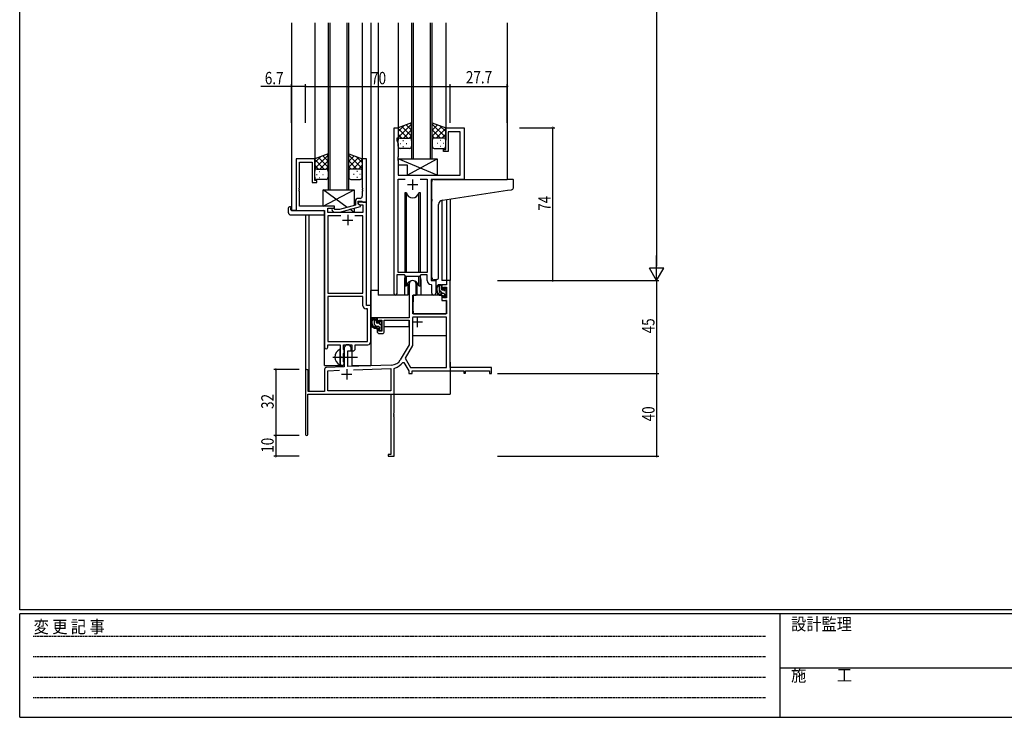
# Model space of a CAD drawing. Extents: x 0 to 1133, y 0 to 806.
# Drawn here: x 4 to 481, y 0 to 338 of the extents above; entities that cross this region are included whole.
import ezdxf

# ---------------------------------------------------------------- set-up
doc = ezdxf.new("R2010")
doc.units = 0
doc.linetypes.add('HIDDEN', pattern=[0.375, 0.25, -0.125])
doc.linetypes.add('YCENTER_1', pattern=[13, 10, -1, 1, -1])
for name, color, linetype in [('YKK_11', 7, 'CONTINUOUS'), ('YKK_12', 2, 'CONTINUOUS'), ('YKK_13', 4, 'CONTINUOUS'), ('YKK_D', 6, 'CONTINUOUS'), ('YKK_ZWAK', 7, 'CONTINUOUS')]:
    doc.layers.add(name, color=color, linetype=linetype)
doc.styles.get("Standard").update_dxf_attribs({"font": 'ROMANS.SHX', "bigfont": 'EXTFONT.SHX'})
doc.styles.add('YKK_OSSTYLE1', font='romans.shx', dxfattribs={"width": 0.9, "bigfont": 'EXTFONT.SHX'})

# ---------------------------------------------------------------- blocks, each defined once
blk = doc.blocks.new('A201')
at = {"layer": 'YKK_ZWAK', "color": 254, "linetype": 'Continuous'}
for p, q in [((21, 35), (21, 410)), ((571, 35), (21, 35)), ((544, 34), (21, 34)), ((21, 9), (21, 34)), ((205, 34), (205, 9)), ((21, 9), (544, 9))]:
    blk.add_line(p, q, dxfattribs=at)
at = {"layer": 'YKK_ZWAK', "color": 131, "linetype": 'HIDDEN'}
for p, q in [((24.28, 28.63), (201.57, 28.63)), ((24.28, 23.68), (201.57, 23.68)), ((24.28, 18.74), (201.57, 18.74)), ((24.28, 13.79), (201.57, 13.79))]:
    blk.add_line(p, q, dxfattribs=at)
at = {"layer": 'YKK_ZWAK', "color": 131, "linetype": 'Continuous'}
blk.add_line((205, 21), (297, 21), dxfattribs=at)
at = {"layer": 'YKK_ZWAK', "color": 131, "linetype": 'Continuous', "style": 'YKK_OSSTYLE1', "width": 0.9}
for s, p in [('設計監理', (207.69, 30.05)), ('変 更 記 事', (24.37, 29.39)), ('施\u3000\u3000工', (207.69, 17.68))]:
    blk.add_text(s, height=3, dxfattribs=at).set_placement(p)

msp = doc.modelspace()

# ---------------------------------------------------------------- linework, layer by layer
at = {"layer": 'YKK_11', "color": 0, "linetype": 'ByBlock', "ltscale": 0.5}
for p, q in [((185.2, 204.93), (185.2, 285.28)), ((185.2, 285.28), (187.2, 285.28)), ((187.2, 285.28), (187.2, 280.28)), ((210.2, 274.78), (210.2, 285.28)), ((210.2, 285.28), (219.2, 285.28)), ((211.4, 283.35), (211.4, 273.78)), ((217.27, 283.35), (211.4, 283.35)), ((217.27, 262.28), (217.27, 283.35)), ((219.2, 285.28), (219.2, 260.28)), ((186.5, 280.28), (186.5, 279.28)), ((187.2, 280.28), (186.5, 280.28)), ((186.5, 279.28), (187.13, 277.55)), ((187.13, 277.55), (187.13, 271.24)), ((209.2, 274.78), (210.2, 274.78)), ((209.2, 273.78), (209.2, 274.78)), ((211.4, 273.78), (209.2, 273.78)), ((137.8, 270.28), (137.8, 245.28)), ((146.8, 270.28), (137.8, 270.28)), ((139.43, 256.24), (139.43, 268.65)), ((139.43, 268.65), (145.6, 268.65)), ((145.6, 268.65), (145.6, 258.78)), ((146.8, 259.78), (146.8, 270.28)), ((169.8, 270.28), (169.8, 256.24)), ((171.8, 270.28), (169.8, 270.28)), ((171.8, 249.28), (171.8, 270.28)), ((187.13, 271.24), (187.01, 271.06)), ((187.01, 271.06), (187.01, 270.51)), ((187.01, 270.51), (187.13, 270.33)), ((187.13, 270.24), (187.01, 270.06)), ((187.01, 270.06), (187.01, 269.51)), ((187.01, 269.51), (187.13, 269.33)), ((187.13, 270.33), (187.13, 270.24)), ((187.13, 269.33), (187.13, 262.28)), ((187.13, 262.28), (217.27, 262.28)), ((145.6, 258.78), (147.8, 258.78)), ((147.8, 259.78), (146.8, 259.78)), ((147.8, 258.78), (147.8, 259.78)), ((187.13, 215.28), (187.13, 260.35)), ((187.13, 260.35), (190.61, 260.35)), ((197.78, 260.35), (201.27, 260.35)), ((197.78, 260.35), (201.27, 260.35)), ((201.27, 260.35), (201.27, 215.28)), ((203.2, 260.28), (203.2, 211.28)), ((219.2, 260.28), (203.2, 260.28)), ((139.31, 256.06), (139.43, 256.24)), ((139.31, 255.51), (139.31, 256.06)), ((139.43, 255.33), (139.31, 255.51)), ((139.31, 255.06), (139.43, 255.24)), ((139.31, 254.51), (139.31, 255.06)), ((139.43, 254.33), (139.31, 254.51)), ((139.43, 255.24), (139.43, 255.33)), ((139.43, 247.28), (139.43, 254.33)), ((169.8, 256.24), (169.92, 256.06)), ((169.92, 255.51), (169.8, 255.33)), ((169.8, 255.33), (169.8, 255.24)), ((169.8, 255.24), (169.92, 255.06)), ((169.92, 254.51), (169.8, 254.33)), ((169.8, 254.33), (169.8, 252.08)), ((169.92, 256.06), (169.92, 255.51)), ((169.92, 255.06), (169.92, 254.51)), ((166.5, 249.58), (166.5, 247.76)), ((167.8, 248.48), (167.8, 249.78)), ((167.8, 249.78), (169.6, 249.78)), ((171.8, 249.28), (167.8, 249.28)), ((167.8, 249.28), (167.8, 248.48)), ((169, 247.79), (167.8, 248.48)), ((167.8, 248.48), (168.66, 247.98)), ((168.8, 251.08), (168, 251.08)), ((168.66, 247.98), (170.17, 247.98)), ((169.6, 249.78), (169.8, 249.58)), ((169.8, 249.58), (170.1, 249.28)), ((170.1, 249.28), (171.8, 249.28)), ((170.17, 247.98), (170.17, 244.28)), ((171.8, 199.28), (171.8, 249.28)), ((137.8, 245.28), (151.6, 245.28)), ((156.4, 247.28), (139.43, 247.28)), ((151.6, 245.28), (151.6, 179.03)), ((153.23, 246.28), (156.4, 246.28)), ((153.23, 244.28), (153.23, 246.28)), ((170.17, 244.28), (153.23, 244.28)), ((155.27, 245.26), (156.05, 244.48)), ((156.05, 244.48), (158.89, 244.48)), ((156.54, 245.68), (156.12, 246.11)), ((156.4, 246.28), (156.4, 247.28)), ((158.73, 245.68), (156.54, 245.68)), ((166.5, 247.76), (158.73, 245.68)), ((158.89, 244.48), (169, 247.19)), ((169, 247.19), (169, 247.79)), ((153.23, 242.65), (153.23, 205.28)), ((159.45, 242.65), (153.23, 242.65)), ((159.45, 242.65), (153.23, 242.65)), ((170.17, 242.65), (166.15, 242.65)), ((170.17, 205.28), (170.17, 242.65)), ((201.27, 215.28), (187.13, 215.28)), ((186.5, 214.08), (186.5, 204.93)), ((190.2, 214.08), (186.5, 214.08)), ((190.93, 213.35), (190.2, 214.08)), ((197.47, 213.35), (190.93, 213.35)), ((198.2, 214.08), (197.47, 213.35)), ((201.27, 214.08), (198.2, 214.08)), ((201.27, 211.35), (201.27, 214.08)), ((203.2, 211.28), (205.4, 211.28)), ((205.4, 211.28), (205.4, 205.25)), ((153.23, 205.28), (170.17, 205.28)), ((203.47, 209.06), (203.18, 209.36)), ((203.47, 205.25), (203.47, 209.06)), ((153.23, 203.65), (153.23, 181.91)), ((153.23, 203.65), (153.23, 181.91)), ((170.17, 203.65), (153.23, 203.65)), ((170.17, 199.15), (170.17, 203.65)), ((172.37, 197.65), (171.67, 197.65)), ((174, 199.28), (171.8, 199.28)), ((172.37, 181.91), (172.37, 197.65)), ((174, 181.78), (174, 199.28)), ((153.23, 181.91), (172.37, 181.91)), ((153.1, 180.28), (159.1, 180.28)), ((153.1, 179.03), (153.1, 180.28)), ((159.1, 180.28), (159.1, 174.95)), ((160.73, 180.28), (164.8, 180.28)), ((160.73, 177.97), (160.73, 180.28)), ((160.87, 177.77), (160.73, 177.97)), ((161.1, 177.48), (160.87, 177.77)), ((160.87, 176.29), (161.1, 176.58)), ((161.1, 176.58), (161.1, 177.48)), ((164.8, 180.28), (164.8, 177.28)), ((164.8, 177.28), (165.43, 177.28)), ((166.43, 180.28), (172.5, 180.28)), ((166.43, 178.28), (166.43, 180.28)), ((159.1, 174.95), (159.24, 174.76)), ((159.24, 173.8), (159.1, 173.61)), ((159.1, 173.61), (159.1, 171.28)), ((159.24, 174.76), (159.24, 173.8)), ((160.73, 176.1), (160.87, 176.29)), ((160.73, 171.97), (160.73, 176.1)), ((160.87, 171.77), (160.73, 171.97)), ((161.1, 171.48), (160.87, 171.77)), ((161.1, 171.28), (161.1, 171.48))]:
    msp.add_line(p, q, dxfattribs=at)
at = {"layer": 'YKK_11', "color": 2, "ltscale": 0.5}
for p, q in [((191.7, 257.78), (196.7, 257.78)), ((194.2, 260.28), (194.2, 255.28)), ((162.8, 243.08), (162.8, 238.08)), ((160.3, 240.58), (165.3, 240.58))]:
    msp.add_line(p, q, dxfattribs=at)
at = {"layer": 'YKK_11', "color": 0, "linetype": 'ByBlock', "lineweight": -2}
for p, q in [((210.67, 211.28), (210.67, 209.28)), ((212.3, 211.28), (210.67, 211.28)), ((212.3, 169.28), (212.3, 211.28)), ((192.5, 209.58), (192.5, 193.28)), ((195.9, 204.28), (195.9, 209.58)), ((208.4, 209.28), (208.4, 206.98)), ((210.67, 209.28), (208.4, 209.28)), ((208.4, 206.98), (209.2, 206.98)), ((209.2, 208.08), (210.67, 208.08)), ((209.2, 206.98), (209.2, 208.08)), ((210.67, 208.08), (210.67, 202.88)), ((194.3, 195.28), (194.3, 204.28)), ((194.3, 204.28), (195.9, 204.28)), ((208.4, 203.98), (208.4, 201.68)), ((209.2, 203.98), (208.4, 203.98)), ((208.4, 201.68), (210.67, 201.68)), ((209.2, 202.88), (209.2, 203.98)), ((210.67, 202.88), (209.2, 202.88)), ((210.67, 201.68), (210.67, 195.28)), ((192.5, 193.28), (177, 193.28)), ((177, 193.28), (177, 190.98)), ((177, 190.98), (177.8, 190.98)), ((177.8, 192.08), (179.3, 192.08)), ((177.8, 190.98), (177.8, 192.08)), ((179.3, 192.08), (179.3, 186.88)), ((180.5, 192.08), (192.5, 192.08)), ((180.5, 186.68), (180.5, 192.08)), ((192.5, 192.08), (192.5, 180.28)), ((210.67, 195.28), (194.3, 195.28)), ((210.67, 193.65), (199.81, 193.65)), ((210.67, 169.28), (210.67, 193.65)), ((177, 187.98), (177, 186.68)), ((177.8, 187.98), (177, 187.98)), ((177.8, 186.88), (177.8, 187.98)), ((179.3, 186.88), (177.8, 186.88)), ((194.13, 187.98), (194.13, 179.85)), ((194.13, 187.98), (194.13, 179.85)), ((178, 185.68), (179.5, 185.68)), ((161.1, 178.58), (161.1, 169.62)), ((162.8, 177.28), (164.5, 177.28)), ((162.8, 169.67), (162.8, 177.28)), ((164.5, 177.28), (164.5, 178.58)), ((192.5, 180.28), (188.24, 172.92)), ((194.13, 179.85), (190.63, 173.8)), ((189.43, 171.75), (189.94, 171.73)), ((189.94, 171.73), (192.3, 167.65)), ((190.63, 173.8), (193.24, 169.28)), ((142.3, 167.58), (142.3, 136.88)), ((143.7, 157.68), (143.7, 167.58)), ((151.6, 168.32), (151.6, 157.68)), ((161.1, 169.62), (152.56, 169.32)), ((153.23, 167.71), (158.86, 167.91)), ((153.23, 157.91), (153.23, 167.71)), ((184.09, 170.42), (162.8, 169.67)), ((165.59, 168.14), (183.67, 168.77)), ((165.59, 168.14), (183.67, 168.77)), ((183.67, 168.77), (183.67, 157.91)), ((185.3, 168.69), (185.52, 168.98)), ((185.3, 147.24), (185.3, 168.69)), ((192.3, 167.65), (192.3, 166.28)), ((193.24, 169.28), (210.67, 169.28)), ((193.93, 167.65), (219, 167.65)), ((193.93, 166.28), (193.93, 167.65)), ((232.3, 169.28), (212.3, 169.28)), ((219, 167.65), (219, 166.48)), ((219.8, 167.65), (231.4, 167.65)), ((219.8, 166.48), (219.8, 167.65)), ((231.4, 167.65), (231.4, 166.28)), ((232.3, 166.28), (232.3, 169.28)), ((192.3, 166.28), (193.93, 166.28)), ((219, 166.48), (219.8, 166.48)), ((231.4, 166.28), (232.3, 166.28)), ((151.6, 157.68), (143.7, 157.68)), ((183.67, 157.91), (153.23, 157.91)), ((143.5, 156.28), (183.67, 156.28)), ((143.5, 136.88), (143.5, 156.28)), ((183.67, 156.28), (183.67, 127.18)), ((185.18, 147.06), (185.3, 147.24)), ((185.18, 146.51), (185.18, 147.06)), ((185.3, 146.33), (185.18, 146.51)), ((185.18, 146.06), (185.3, 146.24)), ((185.18, 145.51), (185.18, 146.06)), ((185.3, 145.33), (185.18, 145.51)), ((185.3, 146.24), (185.3, 146.33)), ((185.3, 126.28), (185.3, 145.33)), ((182.3, 127.18), (182.3, 126.28)), ((183.67, 127.18), (182.3, 127.18)), ((182.3, 126.28), (185.3, 126.28))]:
    msp.add_line(p, q, dxfattribs=at)
at = {"layer": 'YKK_11', "color": 2}
for p, q in [((193.9, 191.28), (198.9, 191.28)), ((196.4, 193.78), (196.4, 188.78)), ((162.3, 168.48), (162.3, 163.48)), ((159.8, 165.98), (164.8, 165.98))]:
    msp.add_line(p, q, dxfattribs=at)
at = {"layer": 'YKK_11', "color": 0, "linetype": 'ByBlock', "ltscale": 0.5}
for centre, radius, start, end in [((168, 249.58), 1.5, 90, 180), ((168.8, 252.08), 1, 270, 360), ((155.7, 245.68), 0.6, 45, 225), ((203.27, 211.35), 2, 180, 267.5081), ((204.43, 205.25), 0.965, 180, 0), ((185.85, 204.93), 0.65, 180, 0), ((171.67, 199.15), 1.5, 180, 270), ((172.5, 181.78), 1.5, 270, 360), ((152.35, 179.03), 0.75, 180, 0), ((165.43, 178.28), 1, 270, 360), ((160.1, 171.28), 1, 180, 0)]:
    msp.add_arc(centre, radius, start, end, dxfattribs=at)
at = {"layer": 'YKK_11', "color": 0, "linetype": 'ByBlock', "lineweight": -2}
for centre, radius, start, end in [((194.2, 209.58), 1.7, 360, 180), ((178, 186.68), 1, 180, 270), ((179.5, 186.68), 1, 270, 360), ((162.8, 178.58), 1.7, 360, 180), ((183.91, 175.42), 5, 272, 330), ((183.91, 175.42), 6.63, 284.0664, 326.3902), ((143, 167.58), 0.7, 360, 180), ((152.6, 168.32), 1, 92, 180), ((142.9, 136.88), 0.6, 180, 0)]:
    msp.add_arc(centre, radius, start, end, dxfattribs=at)
at = {"layer": 'YKK_12', "ltscale": 1.5}
for p, q in [((135.6, 336.03), (135.6, 245.28)), ((146.8, 336.03), (146.8, 269.78)), ((153.3, 336.03), (153.3, 255.28)), ((154.3, 255.28), (154.3, 336.03)), ((162.3, 336.03), (162.3, 255.28)), ((163.3, 255.28), (163.3, 336.03)), ((169.8, 336.03), (169.8, 269.78)), ((174, 336.03), (174, 170.28)), ((177.5, 336.03), (177.5, 204.28)), ((187.2, 336.03), (187.2, 284.78)), ((193.7, 336.03), (193.7, 270.28)), ((194.7, 270.28), (194.7, 336.03)), ((202.7, 336.03), (202.7, 270.28)), ((203.7, 270.28), (203.7, 336.03)), ((210.2, 336.03), (210.2, 284.78)), ((240, 336.03), (240, 260.28)), ((193.7, 270.28), (203.7, 270.28)), ((218.9, 260.28), (240, 260.28)), ((153.3, 255.28), (163.3, 255.28)), ((208.4, 250.14), (208.4, 211.28)), ((210.67, 250.49), (210.67, 211.28)), ((212.3, 250.74), (212.3, 211.28)), ((138.1, 245.28), (135.6, 245.28)), ((142.3, 243.1), (142.3, 167.58)), ((143.93, 243.1), (143.93, 157.68)), ((151.6, 170.28), (151.6, 244.98)), ((190.2, 211.78), (190.2, 204.28)), ((198.2, 211.78), (198.2, 204.28)), ((205.4, 210.98), (205.4, 211.78)), ((210.97, 211.28), (208.4, 211.28)), ((212.3, 211.28), (210.67, 211.28)), ((190.2, 204.28), (177.5, 204.28)), ((204.42, 204.28), (198.2, 204.28)), ((204.42, 204.28), (198.2, 204.28)), ((165, 170.28), (165, 177.3)), ((212.3, 171.78), (212.3, 156.28)), ((151.6, 170.28), (160.6, 170.28)), ((160.6, 170.28), (160.6, 170.42)), ((165, 170.28), (174, 170.28)), ((156.8, 156.28), (212.3, 156.28))]:
    msp.add_line(p, q, dxfattribs=at)
for start, end in [(159.6359, 180), (0, 20.3641)]:
    msp.add_arc((194.2, 211.78), 4, start, end, dxfattribs=at)
at = {"layer": 'YKK_13', "ltscale": 1.5}
for p, q in [((193.7, 287.61), (187.2, 285.28)), ((187.2, 280.55), (193.7, 287.05)), ((187.2, 283.38), (190.16, 286.34)), ((193.7, 284.06), (191.08, 286.67)), ((193.7, 286.89), (193.17, 287.42)), ((193.7, 279.06), (193.7, 287.61)), ((203.7, 287.61), (210.2, 285.28)), ((203.7, 279.06), (203.7, 287.61)), ((210.2, 280.55), (203.7, 287.05)), ((203.7, 284.06), (206.31, 286.67)), ((210.2, 283.38), (207.24, 286.34)), ((187.2, 285.28), (187.2, 279.28)), ((191.82, 280.28), (187.2, 284.9)), ((188.99, 280.28), (187.2, 282.08)), ((193.7, 281.23), (189, 285.93)), ((189.76, 280.28), (193.7, 284.22)), ((192.58, 280.28), (193.7, 281.4)), ((203.7, 281.23), (208.39, 285.93)), ((207.64, 280.28), (203.7, 284.22)), ((204.81, 280.28), (203.7, 281.4)), ((205.58, 280.28), (210.2, 284.9)), ((208.4, 280.28), (210.2, 282.08)), ((210.2, 285.28), (210.2, 279.28)), ((187.2, 276.28), (187.2, 279.28)), ((188.12, 277.65), (188.32, 277.65)), ((188.2, 280.28), (191.8, 280.28)), ((188.6, 280.28), (192.7, 280.28)), ((189.53, 279.06), (189.73, 279.06)), ((191.15, 277.65), (191.35, 277.65)), ((193.7, 279.28), (193.7, 276.28)), ((203.7, 279.28), (203.7, 276.28)), ((208.8, 280.28), (204.7, 280.28)), ((209.2, 280.28), (205.6, 280.28)), ((206.25, 277.65), (206.05, 277.65)), ((207.86, 279.06), (207.66, 279.06)), ((209.28, 277.65), (209.08, 277.65)), ((210.2, 276.28), (210.2, 279.28)), ((153.3, 272.61), (146.8, 270.28)), ((146.8, 265.55), (153.3, 272.05)), ((153.3, 269.06), (150.68, 271.67)), ((153.3, 271.89), (152.77, 272.42)), ((153.3, 264.06), (153.3, 272.61)), ((163.3, 272.61), (169.8, 270.28)), ((163.3, 264.06), (163.3, 272.61)), ((169.8, 265.55), (163.3, 272.05)), ((163.3, 269.06), (165.91, 271.67)), ((192.7, 275.28), (188.2, 275.28)), ((189.53, 276.23), (189.73, 276.23)), ((204.7, 275.28), (209.2, 275.28)), ((207.86, 276.23), (207.66, 276.23)), ((146.8, 268.38), (149.76, 271.34)), ((146.8, 270.28), (146.8, 264.28)), ((151.42, 265.28), (146.8, 269.9)), ((148.59, 265.28), (146.8, 267.08)), ((153.3, 266.23), (148.6, 270.93)), ((149.36, 265.28), (153.3, 269.22)), ((163.3, 266.23), (167.99, 270.93)), ((167.24, 265.28), (163.3, 269.22)), ((165.18, 265.28), (169.8, 269.9)), ((169.8, 268.38), (166.84, 271.34)), ((168, 265.28), (169.8, 267.08)), ((169.8, 270.28), (169.8, 264.28)), ((187.13, 270.28), (206.13, 270.28)), ((206.13, 262.28), (187.13, 270.28)), ((187.13, 270.28), (187.13, 267.28)), ((187.13, 267.28), (191.63, 267.28)), ((191.63, 262.28), (206.13, 270.28)), ((191.63, 267.28), (191.63, 262.28)), ((206.13, 270.28), (206.13, 262.28)), ((146.8, 261.28), (146.8, 264.28)), ((147.72, 262.65), (147.92, 262.65)), ((147.8, 265.28), (151.4, 265.28)), ((148.2, 265.28), (152.3, 265.28)), ((149.13, 264.06), (149.33, 264.06)), ((150.75, 262.65), (150.95, 262.65)), ((152.18, 265.28), (153.3, 266.4)), ((153.3, 264.28), (153.3, 261.28)), ((164.41, 265.28), (163.3, 266.4)), ((163.3, 264.28), (163.3, 261.28)), ((168.4, 265.28), (164.3, 265.28)), ((168.8, 265.28), (165.2, 265.28)), ((165.85, 262.65), (165.65, 262.65)), ((167.46, 264.06), (167.26, 264.06)), ((168.88, 262.65), (168.68, 262.65)), ((169.8, 261.28), (169.8, 264.28)), ((191.63, 262.28), (206.13, 262.28)), ((152.3, 260.28), (147.8, 260.28)), ((149.13, 261.23), (149.33, 261.23)), ((164.3, 260.28), (168.8, 260.28)), ((167.46, 261.23), (167.26, 261.23)), ((203.5, 250.73), (203.5, 259.28)), ((204.5, 260.28), (240, 260.28)), ((242.7, 260.28), (240, 260.28)), ((243, 256.2), (243, 259.98)), ((150.9, 247.28), (165.9, 255.28)), ((162.58, 246.71), (150.9, 255.28)), ((150.9, 247.28), (150.9, 255.28)), ((150.9, 255.28), (165.9, 255.28)), ((165.9, 255.28), (165.9, 247.6)), ((190.45, 253.78), (190.45, 215.28)), ((191.24, 253.78), (190.45, 253.78)), ((191.24, 215.28), (191.24, 253.78)), ((197.15, 215.28), (197.15, 253.78)), ((197.95, 253.78), (197.15, 253.78)), ((197.95, 215.28), (197.95, 253.78)), ((208.62, 250.18), (240.08, 255.03)), ((240.08, 255.03), (242.08, 255.2)), ((203.5, 250.73), (203.5, 249.73)), ((203.5, 212.73), (203.5, 249.73)), ((206.8, 212.84), (206.8, 248.18)), ((134.11, 244.1), (134.11, 246.47)), ((135.11, 246.98), (135.3, 246.98)), ((135.11, 243.1), (151.1, 243.1)), ((135.3, 246.98), (135.3, 246.48)), ((135.3, 245.58), (135.3, 246.48)), ((135.6, 245.28), (151.1, 245.28)), ((156.4, 247.28), (150.9, 247.28)), ((151.6, 244.78), (151.6, 244.1)), ((151.6, 244.1), (151.6, 243.6)), ((156.4, 245.83), (156.4, 247.28)), ((156.4, 244.28), (156.4, 244.48)), ((165.9, 244.28), (156.4, 244.28)), ((165.9, 244.28), (163.82, 245.8)), ((165.9, 246.36), (165.9, 244.28)), ((190.45, 213.83), (190.45, 208.78)), ((191.24, 208.78), (191.24, 213.35)), ((191.95, 210.27), (191.95, 204.28)), ((196.45, 204.28), (196.45, 210.27)), ((197.15, 208.78), (197.15, 213.35)), ((197.95, 208.78), (197.95, 213.83)), ((205.8, 211.84), (204.58, 211.73)), ((205.8, 211.84), (205.88, 211.85)), ((174, 193.28), (174, 206.48)), ((177.5, 206.48), (174, 206.48)), ((190.45, 208.78), (191.24, 208.78)), ((191.95, 206.48), (192.5, 206.48)), ((197.15, 208.78), (197.95, 208.78)), ((207.87, 209.28), (206.57, 209.28)), ((207.17, 206.08), (207.17, 209.28)), ((208.17, 206.98), (208.17, 208.98)), ((209.27, 205.08), (208.17, 205.08)), ((209.11, 206.68), (208.47, 206.68)), ((209.57, 207.48), (209.57, 207.14)), ((210.58, 207.2), (210.08, 207.7)), ((210.47, 204.18), (210.47, 206.18)), ((210.67, 206.38), (210.67, 206.98)), ((191.95, 204.28), (190.2, 204.28)), ((194.4, 201.78), (194.3, 201.78)), ((194.42, 203.99), (194.37, 197.78)), ((208.3, 204.28), (194.72, 204.28)), ((198.2, 204.28), (196.45, 204.28)), ((208.3, 204.28), (208.37, 201.68)), ((208.37, 201.68), (210.33, 201.68)), ((209.57, 204.78), (209.57, 203.48)), ((209.87, 203.18), (210.37, 203.18)), ((210.67, 197.78), (210.63, 201.39)), ((210.67, 203.48), (210.67, 203.98)), ((194.3, 196.85), (194.37, 196.77)), ((194.37, 197.78), (194.39, 195.58)), ((210.65, 195.58), (210.67, 197.78)), ((192.2, 193.28), (174, 193.28)), ((174.2, 193.28), (174.2, 192.03)), ((176.47, 193.28), (175.17, 193.28)), ((175.77, 190.08), (175.77, 193.28)), ((176.77, 190.98), (176.77, 192.98)), ((177.71, 190.68), (177.07, 190.68)), ((178.17, 191.48), (178.17, 191.14)), ((179.18, 191.2), (178.68, 191.7)), ((179.27, 190.38), (179.27, 190.98)), ((192.4, 192), (192.4, 188.98)), ((194.69, 195.28), (210.35, 195.28)), ((174.2, 189.89), (174.2, 188.98)), ((174.2, 188.98), (174.78, 188.98)), ((175.48, 188.98), (178.09, 188.98)), ((177.87, 189.08), (176.77, 189.08)), ((178.17, 188.78), (178.17, 187.48)), ((178.47, 187.18), (178.97, 187.18)), ((179.07, 188.18), (179.07, 190.18)), ((179.07, 188.98), (179.3, 188.98)), ((179.27, 187.48), (179.27, 187.98)), ((192.4, 188.98), (180.5, 188.98)), ((159.1, 170.69), (159.1, 177.88))]:
    msp.add_line(p, q, dxfattribs=at)
at = {"layer": 'YKK_13'}
for p, q in [((208.81, 205.08), (207.17, 206.73)), ((208.17, 208.56), (207.44, 209.28)), ((210.53, 206.19), (209.57, 207.16)), ((210.6, 203.3), (209.57, 204.33)), ((176.77, 191.88), (175.77, 192.88)), ((176.73, 189.08), (175.77, 190.05)), ((178.63, 187.18), (178.17, 187.65)), ((179.07, 189.58), (178.21, 190.44))]:
    msp.add_line(p, q, dxfattribs=at)
at = {"layer": 'YKK_13', "linetype": 'ByBlock', "ltscale": 1.5}
for p, q in [((194.13, 193.35), (194.13, 184.98)), ((194.13, 193.35), (194.13, 184.98)), ((210.37, 193.65), (194.43, 193.65)), ((210.37, 193.65), (194.43, 193.65)), ((210.67, 184.98), (210.67, 193.35)), ((210.67, 184.98), (210.67, 193.35)), ((194.43, 184.68), (210.37, 184.68)), ((194.43, 184.68), (210.37, 184.68))]:
    msp.add_line(p, q, dxfattribs=at)
at = {"layer": 'YKK_13', "linetype": 'YCENTER_1', "ltscale": 1.5}
msp.add_line((155.6, 174.28), (167.58, 174.28), dxfattribs=at)
at = {"layer": 'YKK_13', "ltscale": 1.5}
for centre, radius, start, end in [((188.2, 279.28), 1, 90, 180), ((188.2, 279.28), 1, 90, 180), ((192.7, 279.28), 1, 360, 90), ((204.7, 279.28), 1, 89.9984, 179.9984), ((209.2, 279.28), 1, 359.9984, 89.9984), ((209.2, 279.28), 1, 359.9984, 89.9984), ((188.2, 276.28), 1, 180, 270), ((192.7, 276.28), 1, 270, 360), ((204.7, 276.28), 1, 179.9984, 269.9984), ((209.2, 276.28), 1, 269.9984, 359.9984), ((147.8, 264.28), 1, 90, 180), ((147.8, 264.28), 1, 90, 180), ((152.3, 264.28), 1, 360, 90), ((164.3, 264.28), 1, 89.9984, 179.9984), ((168.8, 264.28), 1, 359.9984, 89.9984), ((168.8, 264.28), 1, 359.9984, 89.9984), ((147.8, 261.28), 1, 180, 270), ((152.3, 261.28), 1, 270, 360), ((164.3, 261.28), 1, 179.9984, 269.9984), ((168.8, 261.28), 1, 269.9984, 359.9984), ((204.5, 259.28), 1, 135.573, 180), ((204.5, 259.28), 1, 90, 135.573), ((204.5, 259.28), 1, 121.3669, 135.573), ((242.7, 259.98), 0.3, 0, 90), ((194.2, 254.28), 3, 189.598, 350.4058), ((242, 256.2), 1, 275, 0), ((208.8, 248.18), 2, 95, 180), ((134.57, 246.49), 0.462, 136.9505, 182.0465), ((135.11, 244.1), 1, 180, 269.9949), ((134.88, 245.85), 1.15, 78.4947, 123.877), ((135.6, 245.58), 0.3, 180, 270), ((151.1, 244.78), 0.5, 0, 90), ((151.1, 243.6), 0.5, 269.9989, 0), ((194.2, 208.28), 3, 9.5942, 170.4066), ((204.5, 212.73), 1, 180, 275), ((205.8, 212.84), 1, 275, 0), ((208.28, 206.96), 2.89, 126.4519, 263.9039), ((208.37, 207), 2.5, 139.4581, 259.2522), ((206.31, 208.88), 0.3, 301.6219, 336.9504), ((206.77, 208.68), 0.2, 36.8699, 156.9504), ((207.17, 208.98), 0.3, 216.8699, 270), ((208.17, 206.08), 1, 180, 270), ((207.87, 208.98), 0.3, 0, 90), ((208.47, 206.98), 0.3, 180, 270), ((209.11, 206.38), 0.3, 33.0557, 90), ((209.27, 204.78), 0.3, 0, 90), ((209.57, 206.68), 0.25, 213.0557, 56.9443), ((209.87, 207.48), 0.3, 45, 180), ((209.87, 207.14), 0.3, 180, 236.9443), ((210.47, 206.38), 0.2, 270, 0), ((210.37, 206.98), 0.3, 0, 45), ((194.72, 203.98), 0.3, 90, 179.5), ((208.04, 204.33), 0.25, 253.6388, 125.5816), ((209.87, 203.48), 0.3, 180, 270), ((210.33, 201.38), 0.3, 0.5, 90), ((210.37, 203.48), 0.3, 270, 0), ((210.47, 203.98), 0.2, 0, 90), ((194.69, 195.58), 0.3, 180.5, 270), ((210.35, 195.58), 0.3, 270, 359.5), ((176.88, 190.96), 2.89, 126.4519, 263.9039), ((176.97, 191), 2.5, 139.4581, 259.2522), ((174.91, 192.88), 0.3, 301.6219, 336.9504), ((175.37, 192.68), 0.2, 36.8699, 156.9504), ((175.77, 192.98), 0.3, 216.8699, 270), ((176.47, 192.98), 0.3, 0, 90), ((177.07, 190.98), 0.3, 180, 270), ((177.71, 190.38), 0.3, 33.0557, 90), ((178.17, 190.68), 0.25, 213.0557, 56.9443), ((178.47, 191.48), 0.3, 45, 180), ((178.47, 191.14), 0.3, 180, 236.9443), ((178.97, 190.98), 0.3, 0, 45), ((176.77, 190.08), 1, 180, 270), ((176.64, 188.33), 0.25, 253.6388, 125.5816), ((177.87, 188.78), 0.3, 0, 90), ((178.47, 187.48), 0.3, 180, 270), ((178.97, 187.48), 0.3, 270, 0), ((179.07, 190.38), 0.2, 270, 0), ((179.07, 187.98), 0.2, 0, 90), ((160.8, 174.28), 4.2, 117.281, 242.719), ((158.94, 177.88), 0.154, 0, 117.281), ((158.94, 170.69), 0.154, 242.719, 0)]:
    msp.add_arc(centre, radius, start, end, dxfattribs=at)
at = {"layer": 'YKK_13', "linetype": 'ByBlock', "ltscale": 1.5}
for centre, start, end in [((194.43, 193.35), 90, 180), ((194.43, 193.35), 90, 180), ((210.37, 193.35), 360, 90), ((210.37, 193.35), 360, 90), ((194.43, 184.98), 180, 270), ((194.43, 184.98), 180, 270), ((210.37, 184.98), 270, 360), ((210.37, 184.98), 270, 360)]:
    msp.add_arc(centre, 0.3, start, end, dxfattribs=at)
at = {"layer": 'YKK_D'}
for p, q in [((312.3, 604.28), (312.3, 218.28)), ((135.6, 305.28), (120.7, 305.28)), ((135.6, 287.56), (135.6, 306.28)), ((142.3, 305.28), (135.6, 305.28)), ((142.3, 287.56), (142.3, 306.28)), ((142.3, 287.56), (142.3, 306.28)), ((142.3, 305.28), (212.3, 305.28)), ((212.3, 287.56), (212.3, 306.28)), ((212.3, 287.56), (212.3, 306.28)), ((212.3, 305.28), (240, 305.28)), ((240, 287.56), (240, 306.28)), ((246, 285.28), (263, 285.28)), ((262, 211.28), (262, 285.28)), ((235.3, 211.28), (313.3, 211.28)), ((235.3, 211.28), (313.3, 211.28)), ((246, 211.28), (263, 211.28)), ((312.3, 211.28), (312.3, 166.28)), ((139.3, 168.28), (126.94, 168.28)), ((127.94, 168.28), (127.94, 136.28)), ((235.3, 166.28), (313.3, 166.28)), ((235.3, 166.28), (313.3, 166.28)), ((312.3, 166.28), (312.3, 126.28)), ((139.3, 136.28), (126.94, 136.28)), ((139.3, 136.28), (126.94, 136.28)), ((127.94, 136.28), (127.94, 126.28)), ((139.3, 126.28), (126.94, 126.28)), ((235.3, 126.28), (313.3, 126.28))]:
    msp.add_line(p, q, dxfattribs=at)
at = {"layer": 'YKK_D', "lineweight": -2}
for p, q in [((312.3, 211.28), (312.3, 223.41)), ((315.8, 217.35), (308.8, 217.35)), ((312.3, 211.28), (308.8, 217.35)), ((312.3, 211.28), (315.8, 217.35))]:
    msp.add_line(p, q, dxfattribs=at)
at = {"layer": 'YKK_D', "linetype": 'ByBlock', "const_width": 0.85}
for points in [[(135.7, 305.28, 1), (135.49, 305.28, 1)], [(142.19, 305.28, 1), (142.4, 305.28, 1)], [(142.4, 305.28, 1), (142.19, 305.28, 1)], [(212.4, 305.28, 1), (212.19, 305.28, 1)], [(212.19, 305.28, 1), (212.4, 305.28, 1)], [(239.89, 305.28, 1), (240.1, 305.28, 1)], [(262, 285.18, 1), (262, 285.39, 1)], [(262, 211.39, 1), (262, 211.18, 1)], [(127.94, 168.18, 1), (127.94, 168.39, 1)], [(312.3, 166.18, 1), (312.3, 166.39, 1)], [(312.3, 166.39, 1), (312.3, 166.18, 1)], [(127.94, 136.18, 1), (127.94, 136.39, 1)], [(127.94, 136.39, 1), (127.94, 136.18, 1)], [(127.94, 126.39, 1), (127.94, 126.18, 1)], [(312.3, 126.39, 1), (312.3, 126.18, 1)]]:
    msp.add_lwpolyline(points, format="xyb", close=True, dxfattribs=at)

# ---------------------------------------------------------------- block references
at = {"layer": 'YKK_ZWAK', "xscale": 2, "yscale": 2, "zscale": 2}
msp.add_blockref('A201', (-38, -18), dxfattribs=at)

# ---------------------------------------------------------------- texts
at = {"layer": 'YKK_D', "width": 0.8}
for s, p in [('6.7', (122.65, 306.28)), ('70', (174.1, 306.28)), ('27.7', (219.97, 306.68))]:
    msp.add_text(s, height=6, dxfattribs=at).set_placement(p)
for s, p in [('74', (261, 245.08)), ('45', (311.3, 185.75)), ('32', (126.94, 149.2)), ('40', (311.3, 143.19)), ('10', (126.94, 127.98))]:
    msp.add_text(s, height=6, rotation=90, dxfattribs=at).set_placement(p)

doc.saveas('drawing.dxf')
